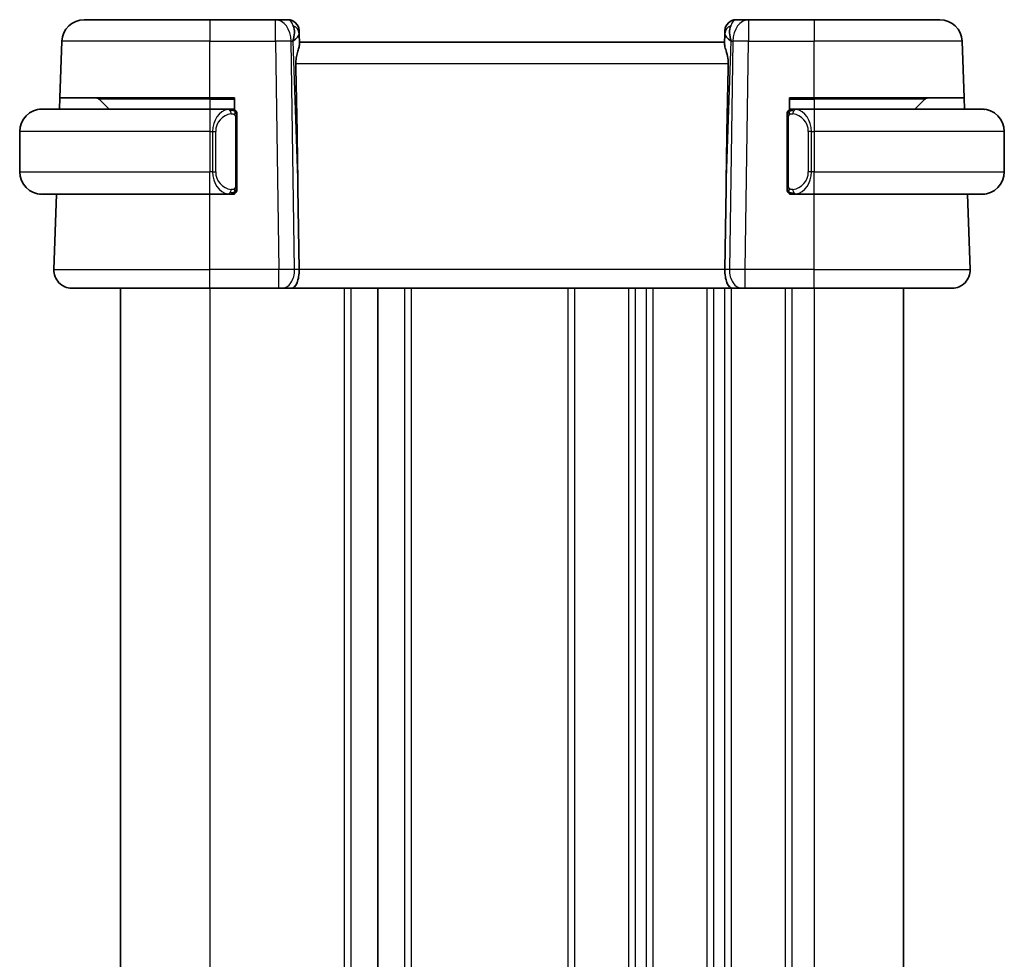
# Model space of a CAD drawing. Units: millimetres. Extents: x 14 to 2205, y 8 to 430.
# Drawn here: x 760 to 804, y 285 to 327 of the extents above; entities that cross this region are included whole.
import ezdxf

# ---------------------------------------------------------------- set-up
doc = ezdxf.new("R2010")
doc.units = ezdxf.units.MM
doc.layers.add('Visible (ISO)', color=7, linetype='Continuous', lineweight=35)
doc.layers.add('Visible Narrow (ISO)', color=7, linetype='Continuous', lineweight=25)

msp = doc.modelspace()

# ---------------------------------------------------------------- linework, layer by layer
at = {"layer": 'Visible (ISO)'}
for p, q in [((763.013, 326.7203), (768.6283, 326.7203)), ((771.5547, 326.7203), (768.6283, 326.7203)), ((772.1105, 326.7203), (771.5547, 326.7203)), ((792.7018, 326.7203), (792.146, 326.7203)), ((795.6283, 326.7203), (792.7018, 326.7203)), ((795.6283, 326.7203), (801.2435, 326.7203)), ((772.6102, 326.2378), (772.6149, 326.1033)), ((772.6311, 325.6396), (772.6149, 326.1033)), ((791.6416, 326.1033), (791.6254, 325.6396)), ((791.6416, 326.1033), (791.6463, 326.2378)), ((761.9251, 323.2203), (762.0136, 325.7552)), ((791.6283, 325.7203), (772.6283, 325.7203)), ((802.3314, 323.2203), (802.2429, 325.7552)), ((761.9076, 322.7203), (761.9251, 323.2203)), ((768.6283, 323.2203), (761.9251, 323.2203)), ((763.6868, 323.1618), (764.1283, 322.7203)), ((768.6283, 323.2203), (769.7283, 323.2203)), ((769.7283, 323.2203), (769.7283, 322.6936)), ((794.5283, 322.6936), (794.5283, 323.2203)), ((794.5283, 323.2203), (795.6283, 323.2203)), ((802.3314, 323.2203), (795.6283, 323.2203)), ((800.5697, 323.1618), (800.1283, 322.7203)), ((802.3314, 323.2203), (802.3489, 322.7203)), ((761.1283, 322.7203), (768.6283, 322.7203)), ((769.5318, 322.7203), (768.6283, 322.7203)), ((769.6283, 322.7203), (769.7283, 322.7203)), ((794.5283, 322.7203), (794.6283, 322.7203)), ((795.6283, 322.7203), (794.7223, 322.7203)), ((795.6283, 322.7203), (803.1283, 322.7203)), ((769.8283, 319.2946), (769.8283, 322.3461)), ((794.4283, 322.3461), (794.4283, 319.2946)), ((760.1283, 321.7203), (760.1283, 319.9203)), ((804.1283, 321.7203), (804.1283, 319.9203)), ((772.5636, 319.1891), (772.6163, 315.5483)), ((791.6929, 319.1891), (791.6402, 315.5483)), ((768.6283, 318.9203), (761.1283, 318.9203)), ((761.6572, 315.5483), (761.7749, 318.9203)), ((768.6283, 318.9203), (769.5342, 318.9203)), ((769.7283, 318.9203), (769.6283, 318.9203)), ((769.7283, 318.9471), (769.7283, 318.9203)), ((794.5283, 318.9203), (794.5283, 318.9471)), ((794.6283, 318.9203), (794.5283, 318.9203)), ((794.7247, 318.9203), (795.6283, 318.9203)), ((803.1283, 318.9203), (795.6283, 318.9203)), ((802.5993, 315.5483), (802.4816, 318.9203)), ((768.6283, 314.7203), (762.4567, 314.7203)), ((764.6275, 314.7203), (764.6275, 254.7203)), ((764.6276, 314.7203), (764.6276, 254.7203)), ((764.6282, 314.7203), (764.6282, 254.7203)), ((768.6283, 314.7203), (771.7023, 314.7203)), ((771.8437, 314.7203), (771.7023, 314.7203)), ((771.8437, 314.7203), (772.2851, 314.7203)), ((772.2851, 314.7203), (791.9714, 314.7203)), ((776.1283, 314.7203), (776.1283, 254.7203)), ((791.9714, 314.7203), (792.4129, 314.7203)), ((792.5542, 314.7203), (792.4129, 314.7203)), ((792.5542, 314.7203), (795.6283, 314.7203)), ((801.7998, 314.7203), (795.6283, 314.7203)), ((799.6283, 314.7203), (799.6283, 254.7203))]:
    msp.add_line(p, q, dxfattribs=at)
for centre, radius, start, end in [((763.013, 325.7203), 1, 90, 178), ((772.1105, 326.2203), 0.5, 2, 90), ((792.146, 326.2203), 0.5, 90, 178), ((801.2435, 325.7203), 1, 2, 90), ((763.5454, 323.0203), 0.2, 45, 90), ((800.7111, 323.0203), 0.2, 90, 135), ((761.1283, 321.7203), 1, 90, 180), ((769.6283, 322.5203), 0.2, 45, 90), ((769.6283, 322.5203), 0.2, 0, 45), ((794.6283, 322.5203), 0.2, 135, 180), ((794.6283, 322.5203), 0.2, 90, 135), ((803.1283, 321.7203), 1, 0, 90), ((761.1283, 319.9203), 1, 180, 270), ((803.1283, 319.9203), 1, 270, 0), ((769.6283, 319.1203), 0.2, 315, 0), ((794.6283, 319.1203), 0.2, 180, 225), ((769.6283, 319.1203), 0.2, 270, 315), ((794.6283, 319.1203), 0.2, 225, 270), ((762.4567, 315.5203), 0.8, 178, 270), ((801.7998, 315.5203), 0.8, 270, 2)]:
    msp.add_arc(centre, radius, start, end, dxfattribs=at)
for centre, major_axis, ratio, start_param, end_param in [((771.6277, 325.7203), (0.5516, 0.9478), 0.5778316, 5.0716909, 5.8565845), ((771.6277, 325.7203), (-0.9796, -0.4183), 0.2945397, 2.2434093, 3.0283029), ((792.6289, 325.7203), (-0.9796, 0.4183), 0.2945397, 0.1132898, 0.8981833), ((792.6289, 325.7203), (-0.5516, 0.9478), 0.5778316, 0.4266008, 1.2114944), ((770.6485, 353.7598), (1.7085, -48.8902), 0.0204415, 0.7846837, 0.9349827), ((793.608, 353.7598), (-1.7085, -48.8902), 0.0204415, 5.3482026, 5.4985016), ((772.2851, 315.5203), (0, -0.8), 0.4142136, 0, 1.6057029), ((791.9714, 315.5203), (0, -0.8), 0.4142136, 4.6774824, 6.2831853)]:
    msp.add_ellipse(centre, major_axis=major_axis, ratio=ratio, start_param=start_param, end_param=end_param, dxfattribs=at)
for points, knots in [([(772.4672, 324.7552), (772.4657, 324.8375), (772.472, 324.9246), (772.4989, 325.0975), (772.5199, 325.1828), (772.5597, 325.3286), (772.5822, 325.4015), (772.6169, 325.5274), (772.6287, 325.5804), (772.6312, 325.6264), (772.6313, 325.6331), (772.6311, 325.6396)], [-0.26151943, -0.26151943, -0.26151943, -0.26151943, -0.2370985, -0.2370985, -0.21064366, -0.21064366, -0.18396346, -0.18396346, -0.15728326, -0.15728326, -0.15249257, -0.15249257, -0.15249257, -0.15249257]), ([(791.7894, 324.7552), (791.7914, 324.8656), (791.7788, 324.9806), (791.7345, 325.2004), (791.7033, 325.3043), (791.6543, 325.4721), (791.6314, 325.5552), (791.6255, 325.619), (791.6251, 325.6296), (791.6254, 325.6396)], [0.00203902, 0.00203902, 0.00203902, 0.00203902, 0.03497206, 0.03497206, 0.06994412, 0.06994412, 0.10423537, 0.10423537, 0.11152395, 0.11152395, 0.11152395, 0.11152395]), ([(761.1283, 322.7204), (761.1269, 322.7204), (761.1248, 322.7204), (761.1219, 322.7203), (761.1158, 322.7203), (761.1066, 322.7202), (761.096, 322.7198), (761.088, 322.7196), (761.0792, 322.7192), (761.0703, 322.7187), (761.0618, 322.7182), (761.0532, 322.7176), (761.045, 322.7169), (761.036, 322.7161), (761.0275, 322.7153), (761.02, 322.7145), (761.0078, 322.7131), (760.9987, 322.7119), (760.9954, 322.7115)], [0.00000014, 0.00000014, 0.00000014, 0.00000014, 0.09424462, 0.09424462, 0.09424462, 0.29608497, 0.29608497, 0.29608497, 0.44613462, 0.44613462, 0.44613462, 0.58843853, 0.58843853, 0.58843853, 0.74422937, 0.74422937, 0.74422937, 1, 1, 1, 1]), ([(769.5609, 322.7203), (769.5555, 322.7203), (769.5505, 322.7203), (769.5462, 322.7203), (769.5411, 322.7204), (769.5369, 322.7204), (769.5342, 322.7204)], [0.74172688, 0.74172688, 0.74172688, 0.74172688, 0.86054632, 0.86054632, 0.86054632, 1, 1, 1, 1]), ([(769.6283, 322.7203), (769.6278, 322.7203), (769.6272, 322.7203), (769.624, 322.7203), (769.622, 322.7203), (769.6193, 322.7203), (769.616, 322.7203), (769.6131, 322.7203), (769.6098, 322.7203), (769.6058, 322.7203), (769.602, 322.7203), (769.5976, 322.7203), (769.5928, 322.7203), (769.588, 322.7203), (769.5827, 322.7203), (769.5774, 322.7203), (769.5717, 322.7203), (769.5661, 322.7203), (769.5609, 322.7203)], [0, 0, 0, 0, 0.19035453, 0.19035453, 0.19035453, 0.31386322, 0.31386322, 0.31386322, 0.42140608, 0.42140608, 0.42140608, 0.52396797, 0.52396797, 0.52396797, 0.62813475, 0.62813475, 0.62813475, 0.74172688, 0.74172688, 0.74172688, 0.74172688]), ([(769.8283, 322.474), (769.8283, 322.4799), (769.8283, 322.4854), (769.8283, 322.4903), (769.8283, 322.4952), (769.8283, 322.4996), (769.8283, 322.5033), (769.8283, 322.507), (769.8283, 322.51), (769.8283, 322.5124), (769.8283, 322.5148), (769.8283, 322.5165), (769.8283, 322.5178), (769.8283, 322.518), (769.8283, 322.5183), (769.8283, 322.5185), (769.8283, 322.5193), (769.8283, 322.5197), (769.8283, 322.52), (769.8283, 322.5203), (769.8283, 322.5203), (769.8283, 322.5203)], [0.5, 0.5, 0.5, 0.5, 0.58502424, 0.58502424, 0.58502424, 0.66947181, 0.66947181, 0.66947181, 0.75324782, 0.75324782, 0.75324782, 0.83626522, 0.83626522, 0.83626522, 0.85443497, 0.85443497, 0.85443497, 0.91835525, 0.91835525, 0.91835525, 1, 1, 1, 1]), ([(794.4283, 322.5203), (794.4283, 322.5203), (794.4283, 322.5203), (794.4283, 322.5197), (794.4283, 322.5191), (794.4283, 322.5179), (794.4283, 322.5159), (794.4283, 322.5139), (794.4283, 322.511), (794.4283, 322.5073), (794.4283, 322.5035), (794.4283, 322.4989), (794.4283, 322.4934), (794.4283, 322.4878), (794.4283, 322.4813), (794.4283, 322.4744)], [0, 0, 0, 0, 0.10026775, 0.10026775, 0.10026775, 0.19847065, 0.19847065, 0.19847065, 0.29651622, 0.29651622, 0.29651622, 0.39628078, 0.39628078, 0.39628078, 0.5, 0.5, 0.5, 0.5]), ([(794.6956, 322.7203), (794.6894, 322.7203), (794.6827, 322.7203), (794.6759, 322.7203), (794.6697, 322.7203), (794.6635, 322.7203), (794.6581, 322.7203), (794.6527, 322.7203), (794.6481, 322.7203), (794.6443, 322.7203), (794.64, 322.7203), (794.6366, 322.7203), (794.6339, 322.7203), (794.6298, 322.7203), (794.6289, 322.7203), (794.6283, 322.7203)], [0.25827312, 0.25827312, 0.25827312, 0.25827312, 0.39314391, 0.39314391, 0.39314391, 0.51690147, 0.51690147, 0.51690147, 0.64201572, 0.64201572, 0.64201572, 0.78266988, 0.78266988, 0.78266988, 1, 1, 1, 1]), ([(794.7223, 322.7203), (794.7208, 322.7203), (794.7188, 322.7203), (794.7165, 322.7203), (794.711, 322.7204), (794.7038, 322.7203), (794.6956, 322.7203)], [0.00000016, 0.00000016, 0.00000016, 0.00000016, 0.07789573, 0.07789573, 0.07789573, 0.25827312, 0.25827312, 0.25827312, 0.25827312]), ([(803.2611, 322.7115), (803.257, 322.712), (803.2436, 322.7138), (803.2265, 322.7155), (803.2157, 322.7166), (803.2035, 322.7176), (803.1914, 322.7184), (803.1787, 322.7192), (803.1661, 322.7197), (803.1554, 322.72), (803.1554, 322.72), (803.1553, 322.72), (803.1553, 322.72)], [0, 0, 0, 0, 0.32158276, 0.32158276, 0.32158276, 0.52551233, 0.52551233, 0.52551233, 0.73736223, 0.73736223, 0.73736223, 0.73790847, 0.73790847, 0.73790847, 0.73790847]), ([(769.8283, 322.3461), (769.8283, 322.3519), (769.8283, 322.3577), (769.8283, 322.3638), (769.8283, 322.3698), (769.8283, 322.376), (769.8283, 322.3823), (769.8283, 322.3887), (769.8283, 322.3952), (769.8283, 322.4017), (769.8283, 322.4083), (769.8283, 322.4149), (769.8283, 322.4213), (769.8283, 322.4278), (769.8283, 322.4342), (769.8283, 322.4403), (769.8283, 322.4465), (769.8283, 322.4524), (769.8283, 322.458), (769.8283, 322.4637), (769.8283, 322.4691), (769.8283, 322.474)], [0, 0, 0, 0, 0.07187067, 0.07187067, 0.07187067, 0.14250295, 0.14250295, 0.14250295, 0.21256871, 0.21256871, 0.21256871, 0.28268769, 0.28268769, 0.28268769, 0.35348445, 0.35348445, 0.35348445, 0.42564648, 0.42564648, 0.42564648, 0.5, 0.5, 0.5, 0.5]), ([(794.4283, 322.4744), (794.4283, 322.4626), (794.4283, 322.4486), (794.4283, 322.4339), (794.4283, 322.4195), (794.4283, 322.4043), (794.4283, 322.3892), (794.4283, 322.3874), (794.4283, 322.3856), (794.4283, 322.3839), (794.4283, 322.3708), (794.4283, 322.3581), (794.4283, 322.3461)], [0.5, 0.5, 0.5, 0.5, 0.6699894, 0.6699894, 0.6699894, 0.83656608, 0.83656608, 0.83656608, 0.85622576, 0.85622576, 0.85622576, 1, 1, 1, 1]), ([(769.8283, 319.1663), (769.8283, 319.1781), (769.8283, 319.1921), (769.8283, 319.2068), (769.8283, 319.2212), (769.8283, 319.2364), (769.8283, 319.2515), (769.8283, 319.2533), (769.8283, 319.2551), (769.8283, 319.2568), (769.8283, 319.2699), (769.8283, 319.2826), (769.8283, 319.2946)], [0.5, 0.5, 0.5, 0.5, 0.6699894, 0.6699894, 0.6699894, 0.83656608, 0.83656608, 0.83656608, 0.85622576, 0.85622576, 0.85622576, 1, 1, 1, 1]), ([(769.8283, 319.1203), (769.8283, 319.1204), (769.8283, 319.1204), (769.8283, 319.121), (769.8283, 319.1216), (769.8283, 319.1228), (769.8283, 319.1248), (769.8283, 319.1268), (769.8283, 319.1297), (769.8283, 319.1334), (769.8283, 319.1372), (769.8283, 319.1418), (769.8283, 319.1473), (769.8283, 319.1529), (769.8283, 319.1593), (769.8283, 319.1663)], [0, 0, 0, 0, 0.10026775, 0.10026775, 0.10026775, 0.19847065, 0.19847065, 0.19847065, 0.29651622, 0.29651622, 0.29651622, 0.39628078, 0.39628078, 0.39628078, 0.5, 0.5, 0.5, 0.5]), ([(794.4283, 319.2946), (794.4283, 319.2888), (794.4283, 319.283), (794.4283, 319.2769), (794.4283, 319.2709), (794.4283, 319.2647), (794.4283, 319.2584), (794.4283, 319.252), (794.4283, 319.2455), (794.4283, 319.239), (794.4283, 319.2324), (794.4283, 319.2258), (794.4283, 319.2194), (794.4283, 319.2128), (794.4283, 319.2065), (794.4283, 319.2004), (794.4283, 319.1942), (794.4283, 319.1883), (794.4283, 319.1827), (794.4283, 319.177), (794.4283, 319.1716), (794.4283, 319.1667)], [0, 0, 0, 0, 0.07187067, 0.07187067, 0.07187067, 0.14250295, 0.14250295, 0.14250295, 0.21256871, 0.21256871, 0.21256871, 0.28268769, 0.28268769, 0.28268769, 0.35348445, 0.35348445, 0.35348445, 0.42564648, 0.42564648, 0.42564648, 0.5, 0.5, 0.5, 0.5]), ([(794.4283, 319.1667), (794.4283, 319.1608), (794.4283, 319.1553), (794.4283, 319.1504), (794.4283, 319.1455), (794.4283, 319.1411), (794.4283, 319.1374), (794.4283, 319.1337), (794.4283, 319.1306), (794.4283, 319.1283), (794.4283, 319.1259), (794.4283, 319.1241), (794.4283, 319.1229), (794.4283, 319.1227), (794.4283, 319.1224), (794.4283, 319.1222), (794.4283, 319.1214), (794.4283, 319.121), (794.4283, 319.1207), (794.4283, 319.1204), (794.4283, 319.1203), (794.4283, 319.1203)], [0.5, 0.5, 0.5, 0.5, 0.58502424, 0.58502424, 0.58502424, 0.66947181, 0.66947181, 0.66947181, 0.75324782, 0.75324782, 0.75324782, 0.83626522, 0.83626522, 0.83626522, 0.85443497, 0.85443497, 0.85443497, 0.91835525, 0.91835525, 0.91835525, 1, 1, 1, 1]), ([(760.9954, 318.9292), (760.9995, 318.9287), (761.0129, 318.9269), (761.03, 318.9252), (761.0408, 318.9241), (761.053, 318.9231), (761.0652, 318.9223), (761.0778, 318.9215), (761.0905, 318.921), (761.1011, 318.9207), (761.1012, 318.9207), (761.1012, 318.9207), (761.1012, 318.9207)], [0, 0, 0, 0, 0.32158276, 0.32158276, 0.32158276, 0.52551233, 0.52551233, 0.52551233, 0.73736223, 0.73736223, 0.73736223, 0.7379091, 0.7379091, 0.7379091, 0.7379091]), ([(769.5342, 318.9204), (769.5357, 318.9204), (769.5377, 318.9204), (769.5401, 318.9204), (769.5455, 318.9203), (769.5527, 318.9203), (769.5609, 318.9203)], [0.00000016, 0.00000016, 0.00000016, 0.00000016, 0.07789573, 0.07789573, 0.07789573, 0.25827312, 0.25827312, 0.25827312, 0.25827312]), ([(769.5609, 318.9203), (769.5671, 318.9203), (769.5739, 318.9203), (769.5806, 318.9203), (769.5868, 318.9203), (769.593, 318.9203), (769.5984, 318.9203), (769.6038, 318.9203), (769.6084, 318.9203), (769.6122, 318.9203), (769.6165, 318.9203), (769.6199, 318.9203), (769.6226, 318.9203), (769.6268, 318.9203), (769.6277, 318.9203), (769.6283, 318.9203)], [0.25827312, 0.25827312, 0.25827312, 0.25827312, 0.39314391, 0.39314391, 0.39314391, 0.51690147, 0.51690147, 0.51690147, 0.64201572, 0.64201572, 0.64201572, 0.78266988, 0.78266988, 0.78266988, 1, 1, 1, 1]), ([(794.6283, 318.9203), (794.6287, 318.9203), (794.6293, 318.9203), (794.6325, 318.9203), (794.6346, 318.9203), (794.6372, 318.9203), (794.6405, 318.9203), (794.6434, 318.9203), (794.6467, 318.9203), (794.6507, 318.9203), (794.6545, 318.9203), (794.6589, 318.9203), (794.6637, 318.9203), (794.6686, 318.9203), (794.6739, 318.9203), (794.6791, 318.9203), (794.6848, 318.9203), (794.6904, 318.9203), (794.6956, 318.9203)], [0, 0, 0, 0, 0.19035453, 0.19035453, 0.19035453, 0.31386322, 0.31386322, 0.31386322, 0.42140608, 0.42140608, 0.42140608, 0.52396797, 0.52396797, 0.52396797, 0.62813475, 0.62813475, 0.62813475, 0.74172688, 0.74172688, 0.74172688, 0.74172688]), ([(794.6956, 318.9203), (794.701, 318.9203), (794.706, 318.9204), (794.7103, 318.9203), (794.7154, 318.9203), (794.7197, 318.9203), (794.7223, 318.9203)], [0.74172688, 0.74172688, 0.74172688, 0.74172688, 0.86054632, 0.86054632, 0.86054632, 1, 1, 1, 1]), ([(803.1283, 318.9203), (803.1296, 318.9203), (803.1318, 318.9203), (803.1346, 318.9204), (803.1407, 318.9204), (803.1499, 318.9205), (803.1605, 318.9209), (803.1685, 318.9211), (803.1773, 318.9215), (803.1862, 318.922), (803.1947, 318.9225), (803.2033, 318.9231), (803.2115, 318.9238), (803.2205, 318.9246), (803.229, 318.9254), (803.2365, 318.9262), (803.2487, 318.9276), (803.2579, 318.9288), (803.2611, 318.9292)], [0.00000014, 0.00000014, 0.00000014, 0.00000014, 0.09424462, 0.09424462, 0.09424462, 0.29608497, 0.29608497, 0.29608497, 0.44613462, 0.44613462, 0.44613462, 0.58843853, 0.58843853, 0.58843853, 0.74422937, 0.74422937, 0.74422937, 1, 1, 1, 1])]:
    msp.add_open_spline(points, degree=3, knots=knots, dxfattribs=at)
at = {"layer": 'Visible Narrow (ISO)'}
for p, q in [((768.6283, 326.7203), (768.6283, 325.7552)), ((771.5547, 325.7552), (771.5547, 326.7203)), ((792.7018, 326.7203), (792.7018, 325.7552)), ((795.6283, 326.7203), (795.6283, 325.7552)), ((768.6283, 325.7552), (762.0136, 325.7552)), ((768.6283, 323.2203), (768.6283, 325.7552)), ((768.6283, 325.7552), (771.5547, 325.7552)), ((771.5547, 325.7552), (771.7023, 315.5483)), ((772.2614, 325.7552), (772.3343, 325.7552)), ((772.409, 315.5483), (772.2614, 325.7552)), ((772.3343, 325.7552), (772.5636, 319.1891)), ((791.6929, 319.1891), (791.9222, 325.7552)), ((791.9952, 325.7552), (791.8475, 315.5483)), ((791.9222, 325.7552), (791.9952, 325.7552)), ((792.5542, 315.5483), (792.7018, 325.7552)), ((792.7018, 325.7552), (795.6283, 325.7552)), ((795.6283, 323.2203), (795.6283, 325.7552)), ((802.2429, 325.7552), (795.6283, 325.7552)), ((772.4672, 324.7552), (791.7894, 324.7552)), ((768.6283, 323.1618), (763.6868, 323.1618)), ((768.6283, 323.1618), (768.6283, 323.2203)), ((768.6283, 323.1618), (769.7283, 323.1618)), ((768.6283, 323.1618), (768.6283, 322.7203)), ((794.5283, 323.1618), (795.6283, 323.1618)), ((795.6283, 323.1618), (795.6283, 323.2203)), ((800.5697, 323.1618), (795.6283, 323.1618)), ((795.6283, 323.1618), (795.6283, 322.7203)), ((768.6283, 322.7203), (768.6283, 321.7203)), ((795.6283, 322.7203), (795.6283, 321.7203)), ((769.7697, 322.3461), (769.813, 322.3461)), ((769.7697, 322.3461), (769.7697, 319.2946)), ((769.813, 322.3461), (769.8283, 322.3461)), ((794.4283, 322.3461), (794.4435, 322.3461)), ((794.4435, 322.3461), (794.4868, 322.3461)), ((794.4868, 319.2946), (794.4868, 322.3461)), ((768.6283, 321.7203), (760.1283, 321.7203)), ((768.6283, 321.7203), (768.7454, 321.7203)), ((768.6283, 321.7203), (768.6283, 319.9203)), ((768.7454, 321.7203), (768.8868, 321.7203)), ((768.7454, 321.7203), (768.7454, 319.9203)), ((768.8868, 319.9203), (768.8868, 321.7203)), ((795.5111, 321.7203), (795.3697, 321.7203)), ((795.3697, 321.7203), (795.3697, 319.9203)), ((795.5111, 319.9203), (795.5111, 321.7203)), ((795.5111, 321.7203), (795.6283, 321.7203)), ((804.1283, 321.7203), (795.6283, 321.7203)), ((795.6283, 321.7203), (795.6283, 319.9203)), ((760.1283, 319.9203), (768.6283, 319.9203)), ((768.7454, 319.9203), (768.6283, 319.9203)), ((768.6283, 318.9203), (768.6283, 319.9203)), ((768.7454, 319.9203), (768.8868, 319.9203)), ((795.5111, 319.9203), (795.3697, 319.9203)), ((795.6283, 319.9203), (795.5111, 319.9203)), ((795.6283, 318.9203), (795.6283, 319.9203)), ((795.6283, 319.9203), (804.1283, 319.9203)), ((769.813, 319.2946), (769.7697, 319.2946)), ((769.8283, 319.2946), (769.813, 319.2946)), ((794.4435, 319.2946), (794.4283, 319.2946)), ((794.4868, 319.2946), (794.4435, 319.2946)), ((768.6283, 315.5483), (768.6283, 318.9203)), ((795.6283, 315.5483), (795.6283, 318.9203)), ((761.6572, 315.5483), (768.6283, 315.5483)), ((768.6283, 314.7203), (768.6283, 315.5483)), ((771.7023, 315.5483), (768.6283, 315.5483)), ((771.7023, 314.7203), (771.7023, 315.5483)), ((772.6163, 315.5483), (772.409, 315.5483)), ((791.6402, 315.5483), (772.6163, 315.5483)), ((791.8475, 315.5483), (791.6402, 315.5483)), ((792.5542, 314.7203), (792.5542, 315.5483)), ((795.6283, 315.5483), (792.5542, 315.5483)), ((795.6283, 314.7203), (795.6283, 315.5483)), ((795.6283, 315.5483), (802.5993, 315.5483)), ((764.6275, 314.7203), (764.6275, 254.7203)), ((764.6283, 314.7203), (764.6283, 254.7203)), ((768.6283, 314.7203), (768.6283, 254.7203)), ((774.6283, 314.7203), (774.6283, 254.7203)), ((774.9283, 314.7203), (774.9283, 254.7203)), ((777.3283, 314.7203), (777.3283, 254.7203)), ((777.6283, 314.7203), (777.6283, 254.7203)), ((784.6283, 314.7203), (784.6283, 254.7203)), ((784.9283, 314.7203), (784.9283, 254.7203)), ((787.3283, 314.7203), (787.3283, 254.7203)), ((787.6283, 314.7203), (787.6283, 254.7203)), ((788.1283, 314.7203), (788.1283, 254.7203)), ((788.4283, 314.7203), (788.4283, 254.7203)), ((790.8283, 314.7203), (790.8283, 254.7203)), ((791.1283, 314.7203), (791.1283, 254.7203)), ((791.6283, 314.7203), (791.6283, 254.7203)), ((791.9283, 314.7203), (791.9283, 254.7203)), ((794.3283, 314.7203), (794.3283, 254.7203)), ((794.6283, 314.7203), (794.6283, 254.7203)), ((795.6283, 314.7203), (795.6283, 254.7203))]:
    msp.add_line(p, q, dxfattribs=at)
for centre, start, end in [((769.6868, 321.7203), 97.63538, 180), ((794.5697, 321.7203), 0, 82.36462), ((769.6868, 319.9203), 180, 262.36462), ((794.5697, 319.9203), 277.63538, 0)]:
    msp.add_arc(centre, 0.8, start, end, dxfattribs=at)
for centre, major_axis, ratio, start_param, end_param in [((771.5547, 325.7203), (0, 1), 0.7071068, 4.7472956, 6.2831853), ((772.128, 325.7203), (0.02, -1), 0.3534303, 2.3835443, 3.1345405), ((792.1286, 325.7203), (0.02, 1), 0.3534303, 0.0070521, 0.7580483), ((792.7018, 325.7203), (0, 1), 0.7071068, 0, 1.5358897), ((772.1152, 326.0859), (0.4997, 0.0174), 0.8284489, 0, 1.0382549), ((772.1105, 326.2203), (0.4997, 0.0174), 0.0304414, 0.3446021, 0.3515381), ((792.1413, 326.0859), (-0.4997, 0.0174), 0.8284489, 5.2449304, 6.2831853), ((792.146, 326.2203), (-0.4997, 0.0174), 0.0304414, 5.9316471, 5.9385832), ((771.5547, 325.7203), (0.9999, 0.0145), 0.0348959, 0.785398, 1.5702916), ((792.7018, 325.7203), (0.9999, -0.0145), 0.0348959, 1.5713011, 2.3561946), ((769.5454, 321.7203), (0, -1), 0.8, 3.2748552, 4.712389), ((769.4391, 322.5133), (-0.0266, 0.1982), 0.7039511, 5.3566507, 6.0950034), ((769.4391, 322.5133), (-0.0266, 0.1982), 0.7039511, 4.618298, 5.3566507), ((794.8174, 322.5133), (-0.0266, -0.1982), 0.7039511, 4.0681273, 4.8064799), ((794.8174, 322.5133), (0.0266, 0.1982), 0.7039511, 0.1881819, 0.9265346), ((794.7111, 321.7203), (0, 1), 0.8, 4.712389, 6.1499228), ((769.5454, 319.9203), (0, -1), 0.8, 4.712389, 6.1499228), ((794.7111, 319.9203), (0, 1), 0.8, 3.2748552, 4.712389), ((769.4391, 319.1274), (0.0266, 0.1982), 0.7039511, 4.0681273, 4.80648), ((794.8174, 319.1274), (0.0266, -0.1982), 0.7039511, 4.618298, 5.3566507), ((769.4391, 319.1274), (-0.0266, -0.1982), 0.7039511, 0.1881819, 0.9265346), ((794.8174, 319.1274), (0.0266, -0.1982), 0.7039511, 5.3566507, 6.0950034), ((771.7022, 315.5203), (-0.9999, -0.0116), 0.0279164, 3.9270715, 4.711965), ((771.8437, 315.5203), (0, -0.8), 0.7071068, 0, 1.6057029), ((792.4129, 315.5203), (0, -0.8), 0.7071068, 4.6774824, 6.2831853), ((792.5543, 315.5203), (-0.9999, 0.0116), 0.0279164, 4.7128129, 5.4977064)]:
    msp.add_ellipse(centre, major_axis=major_axis, ratio=ratio, start_param=start_param, end_param=end_param, dxfattribs=at)
for points, knots in [([(769.5342, 322.7204), (769.5334, 322.7204), (769.532, 322.7204), (769.5302, 322.7203), (769.5263, 322.7203), (769.5201, 322.7202), (769.5128, 322.7198), (769.5073, 322.7196), (769.5013, 322.7192), (769.495, 322.7187), (769.4891, 322.7182), (769.4828, 322.7176), (769.4768, 322.7169), (769.4701, 322.7161), (769.4637, 322.7153), (769.4581, 322.7145), (769.4489, 322.7131), (769.4417, 322.7119), (769.4391, 322.7115)], [0.00000014, 0.00000014, 0.00000014, 0.00000014, 0.09424462, 0.09424462, 0.09424462, 0.29608497, 0.29608497, 0.29608497, 0.44613462, 0.44613462, 0.44613462, 0.58843853, 0.58843853, 0.58843853, 0.74422937, 0.74422937, 0.74422937, 1, 1, 1, 1]), ([(794.8174, 322.7115), (794.8141, 322.712), (794.8037, 322.7138), (794.7909, 322.7155), (794.7828, 322.7166), (794.7737, 322.7176), (794.765, 322.7184), (794.756, 322.7192), (794.7474, 322.7197), (794.7402, 322.72), (794.7312, 322.7203), (794.7246, 322.7203), (794.7223, 322.7203)], [0, 0, 0, 0, 0.3215828, 0.3215828, 0.3215828, 0.5255123, 0.5255123, 0.5255123, 0.7373622, 0.7373622, 0.7373622, 1, 1, 1, 1]), ([(769.5805, 322.5133), (769.5862, 322.514), (769.5918, 322.5148), (769.5978, 322.5153), (769.6038, 322.5158), (769.61, 322.5161), (769.6166, 322.516), (769.6231, 322.516), (769.63, 322.5156), (769.637, 322.5148), (769.6439, 322.514), (769.6511, 322.5127), (769.6581, 322.5111), (769.6652, 322.5095), (769.6722, 322.5074), (769.6789, 322.5049), (769.6856, 322.5024), (769.6921, 322.4995), (769.6983, 322.4961), (769.7045, 322.4927), (769.7105, 322.4888), (769.7161, 322.4844)], [0, 0, 0, 0, 0.071275, 0.071275, 0.071275, 0.14246065, 0.14246065, 0.14246065, 0.21364074, 0.21364074, 0.21364074, 0.28489899, 0.28489899, 0.28489899, 0.35632005, 0.35632005, 0.35632005, 0.42799051, 0.42799051, 0.42799051, 0.5, 0.5, 0.5, 0.5]), ([(769.7161, 322.4844), (769.7217, 322.4801), (769.7271, 322.4753), (769.7321, 322.47), (769.7371, 322.4647), (769.7417, 322.459), (769.7458, 322.453), (769.7499, 322.447), (769.7535, 322.4406), (769.7564, 322.4341), (769.7594, 322.4275), (769.7618, 322.4206), (769.7637, 322.4138), (769.7654, 322.4075), (769.7666, 322.4013), (769.7675, 322.3947), (769.7685, 322.3869), (769.7691, 322.3782), (769.7694, 322.3696), (769.7697, 322.3618), (769.7697, 322.3541), (769.7697, 322.3461)], [0.5, 0.5, 0.5, 0.5, 0.57172447, 0.57172447, 0.57172447, 0.6426242, 0.6426242, 0.6426242, 0.71336021, 0.71336021, 0.71336021, 0.78457822, 0.78457822, 0.78457822, 0.85049403, 0.85049403, 0.85049403, 0.92879556, 0.92879556, 0.92879556, 1, 1, 1, 1]), ([(794.4868, 322.3461), (794.4868, 322.3642), (794.4869, 322.3828), (794.4898, 322.4002), (794.4926, 322.4172), (794.4982, 322.4331), (794.5066, 322.4471), (794.5155, 322.4621), (794.5274, 322.4749), (794.5399, 322.4844)], [0, 0, 0, 0, 0.16464555, 0.16464555, 0.16464555, 0.3268563, 0.3268563, 0.3268563, 0.5, 0.5, 0.5, 0.5]), ([(794.5399, 322.4844), (794.5479, 322.4905), (794.5566, 322.4957), (794.5659, 322.5001), (794.575, 322.5044), (794.5847, 322.5079), (794.5948, 322.5105), (794.6043, 322.5129), (794.614, 322.5145), (794.6233, 322.5154), (794.6328, 322.5162), (794.6421, 322.5163), (794.6509, 322.5158), (794.6597, 322.5153), (794.6681, 322.5143), (794.676, 322.5133)], [0.5, 0.5, 0.5, 0.5, 0.60524772, 0.60524772, 0.60524772, 0.707891, 0.707891, 0.707891, 0.80414857, 0.80414857, 0.80414857, 0.90207429, 0.90207429, 0.90207429, 1, 1, 1, 1]), ([(769.7166, 319.1563), (769.7086, 319.1502), (769.7, 319.145), (769.6906, 319.1406), (769.6816, 319.1363), (769.6719, 319.1328), (769.6617, 319.1302), (769.6522, 319.1277), (769.6425, 319.1261), (769.6332, 319.1253), (769.6237, 319.1245), (769.6145, 319.1244), (769.6057, 319.1249), (769.5968, 319.1254), (769.5884, 319.1264), (769.5805, 319.1274)], [0.5, 0.5, 0.5, 0.5, 0.60524772, 0.60524772, 0.60524772, 0.707891, 0.707891, 0.707891, 0.80414857, 0.80414857, 0.80414857, 0.90207429, 0.90207429, 0.90207429, 1, 1, 1, 1]), ([(769.7697, 319.2946), (769.7697, 319.2765), (769.7696, 319.2579), (769.7667, 319.2405), (769.7639, 319.2235), (769.7583, 319.2076), (769.75, 319.1936), (769.7411, 319.1786), (769.7291, 319.1658), (769.7166, 319.1563)], [0, 0, 0, 0, 0.16464555, 0.16464555, 0.16464555, 0.3268563, 0.3268563, 0.3268563, 0.5, 0.5, 0.5, 0.5]), ([(794.5404, 319.1563), (794.5348, 319.1606), (794.5294, 319.1654), (794.5244, 319.1707), (794.5194, 319.176), (794.5148, 319.1817), (794.5107, 319.1877), (794.5066, 319.1937), (794.5031, 319.2001), (794.5001, 319.2066), (794.4971, 319.2132), (794.4947, 319.2201), (794.4929, 319.2269), (794.4912, 319.2332), (794.49, 319.2394), (794.4891, 319.246), (794.488, 319.2538), (794.4874, 319.2625), (794.4871, 319.2711), (794.4868, 319.2789), (794.4868, 319.2866), (794.4868, 319.2946)], [0.5, 0.5, 0.5, 0.5, 0.57172447, 0.57172447, 0.57172447, 0.6426242, 0.6426242, 0.6426242, 0.71336021, 0.71336021, 0.71336021, 0.78457822, 0.78457822, 0.78457822, 0.85049403, 0.85049403, 0.85049403, 0.92879556, 0.92879556, 0.92879556, 1, 1, 1, 1]), ([(794.676, 319.1274), (794.6703, 319.1267), (794.6647, 319.1259), (794.6587, 319.1254), (794.6528, 319.1249), (794.6465, 319.1246), (794.6399, 319.1247), (794.6334, 319.1247), (794.6265, 319.1251), (794.6196, 319.1259), (794.6126, 319.1267), (794.6054, 319.1279), (794.5984, 319.1296), (794.5913, 319.1312), (794.5844, 319.1333), (794.5776, 319.1358), (794.5709, 319.1383), (794.5644, 319.1412), (794.5582, 319.1446), (794.552, 319.148), (794.5461, 319.1519), (794.5404, 319.1563)], [0, 0, 0, 0, 0.071275, 0.071275, 0.071275, 0.14246065, 0.14246065, 0.14246065, 0.21364074, 0.21364074, 0.21364074, 0.28489899, 0.28489899, 0.28489899, 0.35632005, 0.35632005, 0.35632005, 0.42799051, 0.42799051, 0.42799051, 0.5, 0.5, 0.5, 0.5]), ([(769.4391, 318.9292), (769.4424, 318.9287), (769.4529, 318.9269), (769.4656, 318.9252), (769.4737, 318.9241), (769.4828, 318.9231), (769.4915, 318.9223), (769.5005, 318.9215), (769.5091, 318.921), (769.5163, 318.9207), (769.5253, 318.9204), (769.5319, 318.9204), (769.5342, 318.9204)], [0, 0, 0, 0, 0.3215828, 0.3215828, 0.3215828, 0.5255123, 0.5255123, 0.5255123, 0.7373622, 0.7373622, 0.7373622, 1, 1, 1, 1]), ([(794.7223, 318.9203), (794.7231, 318.9203), (794.7245, 318.9203), (794.7263, 318.9204), (794.7302, 318.9204), (794.7364, 318.9205), (794.7437, 318.9209), (794.7492, 318.9211), (794.7552, 318.9215), (794.7615, 318.922), (794.7674, 318.9225), (794.7737, 318.9231), (794.7797, 318.9238), (794.7864, 318.9246), (794.7928, 318.9254), (794.7984, 318.9262), (794.8076, 318.9276), (794.8148, 318.9288), (794.8174, 318.9292)], [0.00000014, 0.00000014, 0.00000014, 0.00000014, 0.09424462, 0.09424462, 0.09424462, 0.29608497, 0.29608497, 0.29608497, 0.44613462, 0.44613462, 0.44613462, 0.58843853, 0.58843853, 0.58843853, 0.74422937, 0.74422937, 0.74422937, 1, 1, 1, 1])]:
    msp.add_open_spline(points, degree=3, knots=knots, dxfattribs=at)
for points in [[(769.7538, 322.6225), (769.7479, 322.6264), (769.7353, 322.6334), (769.7134, 322.6427), (769.6863, 322.6496), (769.6531, 322.6547), (769.6134, 322.6568), (769.5718, 322.6541), (769.5476, 322.6496), (769.5347, 322.6473)], [(769.7538, 322.6225), (769.7412, 322.6402), (769.7132, 322.6696), (769.6415, 322.7081), (769.5856, 322.7203), (769.5609, 322.7203)], [(769.7538, 322.6225), (769.7526, 322.6139), (769.7499, 322.5947), (769.7389, 322.5442), (769.725, 322.5032), (769.7161, 322.4844)], [(769.7538, 322.6225), (769.7544, 322.6268), (769.7556, 322.6347), (769.7574, 322.6448), (769.7597, 322.6531), (769.7627, 322.6594), (769.7669, 322.6622), (769.7686, 322.6619), (769.7697, 322.6618)], [(769.7538, 322.6225), (769.7592, 322.6149), (769.7693, 322.5988), (769.7825, 322.5702), (769.7941, 322.5356), (769.8037, 322.493), (769.8105, 322.4426), (769.8133, 322.3915), (769.813, 322.3618), (769.813, 322.3461)], [(769.7538, 322.6225), (769.7676, 322.6135), (769.7912, 322.5929), (769.8205, 322.538), (769.8283, 322.4936), (769.8283, 322.474)], [(794.5025, 322.6226), (794.4887, 322.6136), (794.4652, 322.5931), (794.4361, 322.5383), (794.4283, 322.494), (794.4283, 322.4744)], [(794.5025, 322.6226), (794.4899, 322.6049), (794.4688, 322.5657), (794.4448, 322.4624), (794.4435, 322.3827), (794.4435, 322.3461)], [(794.5025, 322.6226), (794.5018, 322.6278), (794.5005, 322.6371), (794.4982, 322.6484), (794.4951, 322.6573), (794.4906, 322.6622), (794.4883, 322.662), (794.4868, 322.6618)], [(794.5025, 322.6226), (794.5152, 322.6403), (794.5434, 322.6697), (794.615, 322.7081), (794.6709, 322.7203), (794.6956, 322.7203)], [(794.5025, 322.6226), (794.5109, 322.628), (794.5289, 322.6377), (794.5635, 322.6489), (794.6096, 322.6561), (794.6687, 322.6566), (794.7037, 322.6505), (794.7218, 322.6473)], [(794.5025, 322.6226), (794.5037, 322.614), (794.5064, 322.5946), (794.5172, 322.5442), (794.531, 322.5032), (794.5399, 322.4844)], [(769.754, 319.0181), (769.7457, 319.0127), (769.7277, 319.003), (769.693, 318.9918), (769.6469, 318.9846), (769.5878, 318.9841), (769.5528, 318.9902), (769.5347, 318.9934)], [(769.754, 319.0181), (769.7413, 319.0004), (769.7131, 318.971), (769.6415, 318.9326), (769.5856, 318.9203), (769.5609, 318.9203)], [(769.754, 319.0181), (769.7528, 319.0267), (769.7501, 319.0461), (769.7393, 319.0965), (769.7255, 319.1375), (769.7166, 319.1563)], [(769.754, 319.0181), (769.7666, 319.0358), (769.7877, 319.075), (769.8118, 319.1783), (769.813, 319.258), (769.813, 319.2946)], [(769.754, 319.0181), (769.7678, 319.0271), (769.7913, 319.0476), (769.8205, 319.1024), (769.8283, 319.1467), (769.8283, 319.1663)], [(769.754, 319.0181), (769.7547, 319.0129), (769.756, 319.0036), (769.7584, 318.9923), (769.7614, 318.9834), (769.7659, 318.9784), (769.7682, 318.9787), (769.7697, 318.9789)], [(794.5027, 319.0182), (794.4889, 319.0272), (794.4653, 319.0478), (794.436, 319.1027), (794.4283, 319.1471), (794.4283, 319.1667)], [(794.5027, 319.0182), (794.4973, 319.0258), (794.4872, 319.0419), (794.474, 319.0705), (794.4624, 319.1051), (794.4528, 319.1477), (794.446, 319.1981), (794.4432, 319.2492), (794.4435, 319.2789), (794.4435, 319.2946)], [(794.5027, 319.0182), (794.5021, 319.0139), (794.501, 319.006), (794.4991, 318.9959), (794.4968, 318.9876), (794.4938, 318.9813), (794.4896, 318.9785), (794.4879, 318.9788), (794.4868, 318.9789)], [(794.5027, 319.0182), (794.5039, 319.0268), (794.5066, 319.046), (794.5177, 319.0965), (794.5315, 319.1375), (794.5404, 319.1563)], [(794.5027, 319.0182), (794.5086, 319.0143), (794.5212, 319.0073), (794.5431, 318.998), (794.5702, 318.9911), (794.6034, 318.986), (794.6432, 318.9839), (794.6847, 318.9866), (794.7089, 318.9911), (794.7218, 318.9934)], [(794.5027, 319.0182), (794.5153, 319.0005), (794.5433, 318.9711), (794.6151, 318.9326), (794.6709, 318.9203), (794.6956, 318.9203)]]:
    msp.add_open_spline(points, degree=3, dxfattribs=at)

doc.saveas('drawing.dxf')
